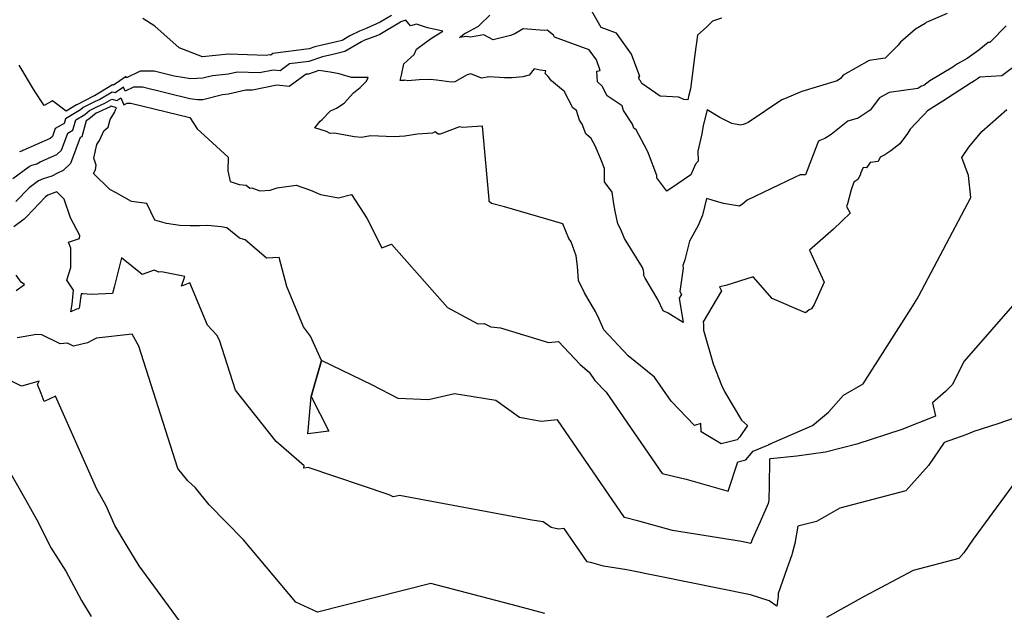
# Model space of a CAD drawing. Extents: x 687923 to 690999, y 2268098 to 2271668.
# Drawn here: x 688974 to 689148, y 2270648 to 2270753 of the extents above; entities that cross this region are included whole.
import ezdxf

# ---------------------------------------------------------------- set-up
doc = ezdxf.new("R2010")
doc.units = 0
doc.header["$LTSCALE"] = 5
doc.header["$MEASUREMENT"] = 0
doc.layers.add('CurvasNivelMaestras', color=6, linetype='CONTINUOUS')
doc.layers.add('CurvasNivelSecundarias', color=2, linetype='CONTINUOUS')

msp = doc.modelspace()

# ---------------------------------------------------------------- linework, layer by layer
at = {"layer": 'CurvasNivelMaestras', "linetype": 'Continuous'}
for points, elevation in [([(688972.59, 2270725.14), (688975.46, 2270727.29), (688975.96, 2270727.5), (688976.86, 2270727.77), (688977.43, 2270728.1), (688980.36, 2270729.4), (688981.19, 2270730.19), (688982.31, 2270733.18), (688983.23, 2270733.7), (688983.73, 2270735.53), (688985.31, 2270736.49), (688986.18, 2270737.2), (688987.45, 2270737.83), (688988.89, 2270738.45), (688990.09, 2270739.18), (688990.99, 2270738.94), (688991.7, 2270739.42), (688992.23, 2270738.19), (688992.83, 2270738.48), (688993.45, 2270738.48), (689003.9, 2270735.93), (689005.2, 2270733.93), (689010.67, 2270728.93), (689010.63, 2270726.5), (689011.07, 2270724.6), (689012.64, 2270724.1), (689013.9, 2270724), (689014.52, 2270723.46), (689014.9, 2270723.48), (689016.3, 2270722.99), (689018.1, 2270723.1), (689019.38, 2270723.49), (689022.72, 2270723.95), (689025.27, 2270723.11), (689027, 2270722.3), (689030.18, 2270721.75), (689032.53, 2270722.33), (689035.23, 2270718.13), (689037.87, 2270712.87), (689039.59, 2270713.51), (689049.52, 2270702.35), (689054.85, 2270699.43), (689056, 2270699.52), (689057.17, 2270698.93), (689058.85, 2270698.73), (689067.34, 2270696.12), (689069.11, 2270696.31), (689072.94, 2270692.24), (689074.55, 2270690.92), (689075.58, 2270689.43), (689077.59, 2270687.35), (689087.47, 2270672.98), (689091.69, 2270671.98), (689099.12, 2270669.85), (689100.84, 2270675.01), (689102.29, 2270675.37), (689103.57, 2270676.9), (689106.3, 2270678.06), (689106.35, 2270678.13), (689106.54, 2270678.17), (689107.01, 2270678.39), (689114.08, 2270681.46), (689116.87, 2270683.8), (689119.53, 2270686.83), (689123.04, 2270688.84), (689131.51, 2270702.16), (689132.38, 2270703.55), (689132.46, 2270703.7), (689132.61, 2270703.87), (689132.9, 2270704.37), (689142.05, 2270721.77), (689141.69, 2270725.68), (689140.48, 2270728.88), (689141.74, 2270730.7), (689144, 2270733.47), (689148.47, 2270737.37)], 1555), ([(688971.23, 2270674.68), (688974.89, 2270668.24), (688977.14, 2270664.22), (688979.27, 2270659.91), (688981.96, 2270655.71), (688984.77, 2270650.49), (688986.43, 2270647.67)], 1560)]:
    msp.add_lwpolyline(points, dxfattribs=dict(at, elevation=elevation))
at = {"layer": 'CurvasNivelSecundarias', "linetype": 'Continuous'}
for points, elevation in [([(689148.35, 2270752.16), (689145.63, 2270749.37), (689145.41, 2270749.21), (689145.17, 2270749.19), (689143.51, 2270747.86), (689141.42, 2270746.4), (689139.7, 2270745.45), (689139.2, 2270745.07), (689138.88, 2270744.86), (689134.82, 2270742.42), (689133.78, 2270741.62), (689133.32, 2270741.48), (689132.68, 2270741.09), (689127.61, 2270740.38), (689125.89, 2270739.42), (689124.24, 2270737.24), (689122.12, 2270735.84), (689120.34, 2270735.3), (689117.36, 2270732.92), (689116.24, 2270732.24), (689115.37, 2270731.88), (689115.15, 2270731.78), (689114.96, 2270731.35), (689112.84, 2270725.78), (689111.91, 2270725.78), (689110.87, 2270725.34), (689102.5, 2270721.29), (689101.73, 2270720.68), (689101.16, 2270720.26), (689098.32, 2270720.75), (689095.3, 2270721.6), (689094.6, 2270718.66), (689093.84, 2270716.82), (689092.3, 2270714.04), (689091.49, 2270710.79), (689091.13, 2270709.78), (689091.18, 2270709.31), (689090.57, 2270705.15), (689090.88, 2270704.62), (689090.49, 2270703.98), (689091.2, 2270699.67), (689088.51, 2270701.33), (689087.67, 2270701.73), (689086.79, 2270703.6), (689086.71, 2270703.74), (689084.47, 2270707.51), (689084.24, 2270707.97), (689084.21, 2270708.5), (689084.16, 2270708.88), (689083.97, 2270709.41), (689080.83, 2270714.53), (689080.15, 2270716.14), (689079.64, 2270717.11), (689079.13, 2270719.37), (689078.94, 2270720.68), (689078.62, 2270722.75), (689077.27, 2270724.57), (689077.27, 2270726.93), (689076.63, 2270728.58), (689075.61, 2270730.91), (689074.9, 2270732.23), (689073.97, 2270733.07), (689073.29, 2270734.79), (689072.85, 2270735.48), (689072.3, 2270737.2), (689071.64, 2270737.65), (689070.12, 2270740.59), (689069.64, 2270740.98), (689067.92, 2270742.45), (689067.33, 2270743.2), (689066.76, 2270743.72), (689066.87, 2270744.2), (689065.9, 2270744.29), (689064.8, 2270744.55), (689063.96, 2270743.45), (689062.83, 2270743.16), (689060.93, 2270742.98), (689059.55, 2270742.95), (689056.89, 2270743.11), (689055.5, 2270742.92), (689053.62, 2270743.65), (689053, 2270743.46), (689050.78, 2270742.23), (689050.18, 2270742.2), (689047.55, 2270742.55), (689046.43, 2270742.66), (689044.48, 2270742.6), (689042.45, 2270742.4), (689041.94, 2270742.54), (689041.82, 2270742.51), (689041.14, 2270742.47), (689041.35, 2270743.41), (689041.79, 2270745.45), (689043.6, 2270747.06), (689044, 2270748.05), (689046.46, 2270749.85), (689048.67, 2270751.2), (689045.93, 2270751.8), (689044.02, 2270752.42), (689042.95, 2270752.18), (689042.1, 2270753.13), (689041.25, 2270752.84), (689041.16, 2270752.81), (689037.54, 2270750.63), (689037.13, 2270750.44), (689034.68, 2270749.56), (689034.26, 2270749.34), (689031.35, 2270747.64), (689029.19, 2270747.08), (689027.39, 2270746.66), (689024.95, 2270745.87), (689021.53, 2270745.41), (689019.86, 2270744.22), (689018.63, 2270744.33), (689016.22, 2270743.84), (689012.29, 2270743.97), (689010.73, 2270743.59), (689007.9, 2270743.31), (689006.18, 2270742.88), (689004.09, 2270742.78), (689001.15, 2270743.27), (688997.61, 2270744.13), (688995.11, 2270744.11), (688992.7, 2270742.98), (688992.62, 2270743.18), (688990.39, 2270741.66), (688990.24, 2270741.7), (688987.05, 2270739.76), (688986.88, 2270739.69), (688983.89, 2270738.2), (688983.83, 2270738.16), (688982.03, 2270737.07), (688979.59, 2270738.87), (688978.14, 2270738.05), (688976.42, 2270740.65), (688973.69, 2270745.22)], 1553), ([(689039.59, 2270754.01), (689037.57, 2270752.79), (689035.1, 2270751.66), (689033.91, 2270751.24), (689032.23, 2270750.37), (689030.88, 2270749.58), (689029.87, 2270749.32), (689026, 2270748.42), (689025.02, 2270748.11), (689018.59, 2270747.24), (689018.23, 2270746.99), (689017.98, 2270747.02), (689017.47, 2270746.91), (689010.73, 2270747.13), (689006.13, 2270746.67), (689002.03, 2270748.29), (688997.74, 2270752.1), (688995.58, 2270753.47)], 1552), ([(689137.87, 2270754.31), (689134.18, 2270752.73), (689133.97, 2270752.57), (689132.27, 2270751.55), (689129.66, 2270749.27), (689129.22, 2270748.75), (689126.91, 2270746.41), (689124.06, 2270746.01), (689119.49, 2270743.45), (689119.02, 2270742.83), (689118.41, 2270742.43), (689112.2, 2270740.53), (689109.14, 2270739.22), (689108.61, 2270739.06), (689102.67, 2270735.06), (689102.15, 2270734.84), (689101.79, 2270734.72), (689101.32, 2270734.56), (689099.79, 2270734.9), (689097.69, 2270735.92), (689095.44, 2270737.29), (689094.73, 2270734.51), (689094.48, 2270733.04), (689093.77, 2270729.97), (689093.82, 2270728.19), (689093.34, 2270727.71), (689092.55, 2270725.81), (689090.11, 2270724.17), (689088.32, 2270722.88), (689086.54, 2270725.26), (689086.54, 2270725.66), (689085.04, 2270729.55), (689084.75, 2270730.21), (689082.84, 2270733.73), (689082.47, 2270734.07), (689082.2, 2270734.75), (689080.65, 2270737.19), (689080.39, 2270737.98), (689077.76, 2270739.8), (689076.87, 2270741.51), (689076, 2270742.22), (689075.9, 2270744.16), (689076.53, 2270744.24), (689075.83, 2270746.13), (689074.53, 2270747.93), (689068.43, 2270750.16), (689068.24, 2270750.5), (689067.15, 2270751.38), (689066.64, 2270751.32), (689062.89, 2270751.63), (689061.42, 2270750.76), (689060.64, 2270750.45), (689057.55, 2270749.66), (689055.94, 2270750.55), (689053.58, 2270750.16), (689052.87, 2270750.24), (689051.6, 2270750.1), (689052.61, 2270750.83), (689052.78, 2270750.92), (689054.95, 2270752.07), (689055, 2270752.08), (689055.3, 2270752.39), (689057, 2270754.02)], 1552), ([(689097.96, 2270753.51), (689096.38, 2270752.98), (689095.39, 2270751.96), (689093.72, 2270750.48), (689093.26, 2270747.09), (689092.47, 2270741.04), (689092.11, 2270739.66), (689092.01, 2270739.07), (689091.3, 2270739.12), (689090.42, 2270739.56), (689087.13, 2270739.7), (689083.88, 2270741.94), (689083.63, 2270742.43), (689083.38, 2270742.64), (689083.35, 2270743.19), (689083.53, 2270743.21), (689082.07, 2270747.13), (689079.38, 2270750.86), (689076.67, 2270751.85), (689075, 2270754.73)], 1551), ([(689151.01, 2270745.88), (689147.53, 2270743.33), (689143.64, 2270743.1), (689143.23, 2270742.77), (689142.7, 2270742.4), (689142.28, 2270742.16), (689142.15, 2270742.07), (689137.13, 2270738.8), (689134.42, 2270737.1), (689133.85, 2270736.53), (689133.45, 2270736.09), (689131.36, 2270733.85), (689130.85, 2270733.11), (689129.51, 2270731.26), (689127.93, 2270730.04), (689126.84, 2270729.32), (689126.03, 2270728.93), (689125.71, 2270728.13), (689124.27, 2270727.96), (689123.6, 2270727.03), (689123.01, 2270727.09), (689122.53, 2270726.01), (689122.53, 2270725.85), (689122.1, 2270724.97), (689121.4, 2270724.53), (689120.89, 2270723.13), (689120.23, 2270720.67), (689120.07, 2270720.2), (689120.71, 2270719.02), (689117.79, 2270716.16), (689113.51, 2270712.49), (689116.13, 2270706.81), (689114.34, 2270702.85), (689113.87, 2270702.12), (689113.48, 2270701.89), (689112.85, 2270701.39), (689106.9, 2270703.9), (689103.57, 2270707.73), (689098.73, 2270706.2), (689097.59, 2270705.97), (689097.99, 2270705.29), (689094.71, 2270699.82), (689094.79, 2270699.31), (689094.79, 2270698.33), (689096.51, 2270692.34), (689097.97, 2270688.6), (689098.53, 2270687.35), (689101.53, 2270682.4), (689102.56, 2270681.46), (689101.2, 2270679.44), (689100.75, 2270678.91), (689097.91, 2270678.2), (689094.36, 2270680.33), (689094.29, 2270681.83), (689093.18, 2270681.45), (689089.04, 2270685.74), (689086.09, 2270690.03), (689081.46, 2270693.81), (689077.15, 2270698.39), (689076.3, 2270700.28), (689075.67, 2270701.64), (689074.39, 2270703.83), (689073.75, 2270704.91), (689072.66, 2270707.09), (689072.5, 2270709.62), (689072.24, 2270711.45), (689071.35, 2270713.93), (689070.98, 2270714.53), (689069.89, 2270717.11), (689059.56, 2270720.14), (689057.25, 2270720.73), (689056.89, 2270721.08), (689056.89, 2270721.41), (689055.67, 2270734.4), (689052.08, 2270734.2), (689051.64, 2270734.26), (689048.2, 2270732.98), (689047.83, 2270733), (689047.31, 2270733.39), (689046.81, 2270733.19), (689044.16, 2270732.98), (689041.95, 2270732.64), (689040.05, 2270732.54), (689035.87, 2270732.67), (689034.27, 2270732.38), (689033.03, 2270732.51), (689029.44, 2270733.16), (689028.71, 2270733.12), (689028.06, 2270733.45), (689026, 2270734.1), (689026.99, 2270735.27), (689027.24, 2270735.55), (689028.79, 2270737.1), (689029.87, 2270737.58), (689031.19, 2270738.5), (689032.87, 2270740.29), (689034.07, 2270741.24), (689035.14, 2270742.35), (689035.43, 2270743.03), (689034.46, 2270743.04), (689032.53, 2270743.01), (689030.33, 2270743.67), (689028.71, 2270743.96), (689026.73, 2270744.23), (689024.88, 2270743.63), (689024.47, 2270743.58), (689021.49, 2270741.45), (689019.29, 2270741.65), (689014.97, 2270740.76), (689013.84, 2270740.8), (689010.73, 2270740.06), (689009.67, 2270739.95), (689006.23, 2270739.09), (689005.26, 2270739.04), (689003.89, 2270739.27), (688995.53, 2270741.31), (688993.97, 2270741.29), (688992.47, 2270740.59), (688992.16, 2270741.3), (688990.69, 2270740.3), (688990.16, 2270740.44), (688987.97, 2270739.11), (688987.16, 2270738.76), (688985.03, 2270737.7), (688984.57, 2270737.32), (688981.91, 2270735.71), (688981.68, 2270734.86), (688980.11, 2270733.98), (688979.59, 2270732.59), (688979.2, 2270732.22), (688974.36, 2270730.08), (688974.2, 2270729.98), (688973.94, 2270729.91), (688973.8, 2270729.85)], 1554), ([(689150.66, 2270704.06), (689140.87, 2270692.83), (689138.78, 2270688.64), (689137.59, 2270687.45), (689135.27, 2270685.45), (689135.85, 2270683.12), (689129.87, 2270680.77), (689121.91, 2270678.17), (689116.35, 2270676.75), (689111.27, 2270676.03), (689106.63, 2270675.58), (689106.53, 2270675.55), (689106.47, 2270675.47), (689106.45, 2270675.23), (689106.41, 2270670.98), (689106.35, 2270668.23), (689106.21, 2270667.65), (689104.78, 2270664.43), (689103.44, 2270661.4), (689103.34, 2270661.1), (689103.16, 2270660.6), (689101.52, 2270660.93), (689089.28, 2270662.87), (689083.37, 2270664.56), (689080.82, 2270665.16), (689068.95, 2270682.44), (689066.04, 2270682.14), (689062.24, 2270682.88), (689058.07, 2270685.91), (689052.21, 2270686.8), (689050.75, 2270687.07), (689046.13, 2270686), (689040.77, 2270686.25), (689036.25, 2270688.59), (689027.2, 2270692.93), (689025.4, 2270686.6), (689028.48, 2270680.48), (689024.79, 2270679.98), (689024.93, 2270681.2), (689025.4, 2270686.6), (689027.2, 2270692.93), (689025.27, 2270697.29), (689024, 2270698.92), (689021.04, 2270706.03), (689019.73, 2270711.2), (689017.47, 2270711.07), (689013.72, 2270714.32), (689013.45, 2270714.34), (689012.71, 2270714.57), (689010.47, 2270716.41), (689009.43, 2270716.61), (689007.12, 2270716.81), (689005.63, 2270716.8), (689003.97, 2270716.78), (689002.15, 2270716.85), (688999.76, 2270717.21), (688997.69, 2270717.8), (688996.33, 2270720.73), (688993.58, 2270721.11), (688990.87, 2270722.6), (688989.76, 2270723.22), (688986.89, 2270726.05), (688987.23, 2270726.67), (688987.35, 2270727.48), (688986.93, 2270728.76), (688987.43, 2270731.18), (688987.94, 2270731.9), (688988.7, 2270733.59), (688989.48, 2270734.23), (688989.83, 2270735.6), (688990.56, 2270736.83), (688990.78, 2270737.27), (688990.95, 2270737.67), (688990.01, 2270737.92), (688989.82, 2270737.8), (688987.73, 2270736.9), (688987.33, 2270736.7), (688986.05, 2270735.66), (688985.55, 2270735.35), (688984.78, 2270732.53), (688984.52, 2270732.39), (688982.79, 2270727.79), (688981.52, 2270726.57), (688980.5, 2270726.12), (688979.52, 2270725.56), (688977.98, 2270725.1), (688977.12, 2270724.74), (688975.48, 2270723.51), (688973.14, 2270721.06)], 1556), ([(689151.08, 2270683.2), (689146.86, 2270681.76), (689142.62, 2270680.4), (689141.22, 2270679.79), (689137.38, 2270678.47), (689134.56, 2270674.39), (689130.6, 2270669.92), (689118.88, 2270666.82), (689114.76, 2270664.49), (689111.45, 2270663.67), (689110.91, 2270660.58), (689110.48, 2270658.82), (689110.4, 2270658.58), (689109.51, 2270656.09), (689107.98, 2270651.74), (689107.99, 2270651.19), (689107.93, 2270650.78), (689107.77, 2270649.52), (689106.37, 2270650.47), (689103.1, 2270651.5), (689081.24, 2270655.91), (689077.07, 2270656.57), (689075.05, 2270657.14), (689074.18, 2270657.35), (689070.12, 2270663.25), (689069.13, 2270663.15), (689067.83, 2270663.4), (689066.41, 2270664.43), (689064.41, 2270664.74), (689041, 2270669.07), (689040.46, 2270668.94), (689039.86, 2270668.82), (689039.2, 2270669.19), (689024.86, 2270674.01), (689024.06, 2270673.9), (689024.11, 2270674.33), (689019.17, 2270678.64), (689011.97, 2270687.72), (689009.14, 2270696.58), (689008.68, 2270697.44), (689007.02, 2270699.2), (689003.91, 2270706.72), (689002.44, 2270706.13), (689003, 2270707.8), (688998.9, 2270708.63), (688998.4, 2270708.57), (688997.62, 2270708.93), (688995.47, 2270708.18), (688991.82, 2270711.09), (688990.5, 2270705.9), (688990.23, 2270704.8), (688986.43, 2270704.64), (688985.04, 2270704.76), (688984.68, 2270704.76), (688984.31, 2270702.2), (688984.23, 2270702.1), (688983.84, 2270702.06), (688982.87, 2270701.57), (688983.07, 2270702.93), (688983.34, 2270705.38), (688982.16, 2270707.18), (688982.83, 2270709.4), (688982.83, 2270710.63), (688982.83, 2270712.83), (688982.47, 2270713.9), (688984.41, 2270714.52), (688984.44, 2270715.06), (688982.8, 2270718.17), (688981.7, 2270721.5), (688980.4, 2270722.81), (688980, 2270722.69), (688978.78, 2270722.18), (688978.37, 2270721.88), (688974.99, 2270718.35), (688974.6, 2270717.98), (688972.75, 2270716.6)], 1557), ([(688973.2, 2270705.36), (688974.65, 2270706.42), (688974.07, 2270706.8), (688973.21, 2270708.04)], 1558), ([(689066.7, 2270648.21), (689061.85, 2270649.52), (689046.53, 2270653.53), (689026.52, 2270648.42), (689022.66, 2270650.21), (689013.42, 2270661.24), (689007.33, 2270667.45), (689004.89, 2270670.46), (689003.53, 2270671.65), (689001.76, 2270673.88), (688994.86, 2270695.48), (688993.73, 2270697.6), (688987.38, 2270696.89), (688986.67, 2270696.53), (688985.82, 2270696.11), (688983.34, 2270695.52), (688982.27, 2270696.05), (688980.96, 2270695.92), (688977.73, 2270697.52), (688976.81, 2270697.55), (688974.41, 2270697.13), (688973.38, 2270696.95)], 1558), ([(689010.33, 2270635.62), (688994.93, 2270656.64), (688992.65, 2270660.4), (688990.66, 2270663.78), (688989.09, 2270667.23), (688987.43, 2270670.21), (688980.16, 2270686.63), (688978.13, 2270685.71), (688977.61, 2270687.11), (688976.97, 2270688.71), (688977.27, 2270689.29), (688974.13, 2270688.4), (688969.89, 2270690.51)], 1559), ([(689151.45, 2270673.57), (689142.51, 2270661.35), (689140.84, 2270658.94), (689139.97, 2270657.96), (689131.86, 2270655.81), (689123.21, 2270651.23), (689116.53, 2270647.49)], 1558)]:
    msp.add_lwpolyline(points, dxfattribs=dict(at, elevation=elevation))

doc.saveas('drawing.dxf')
